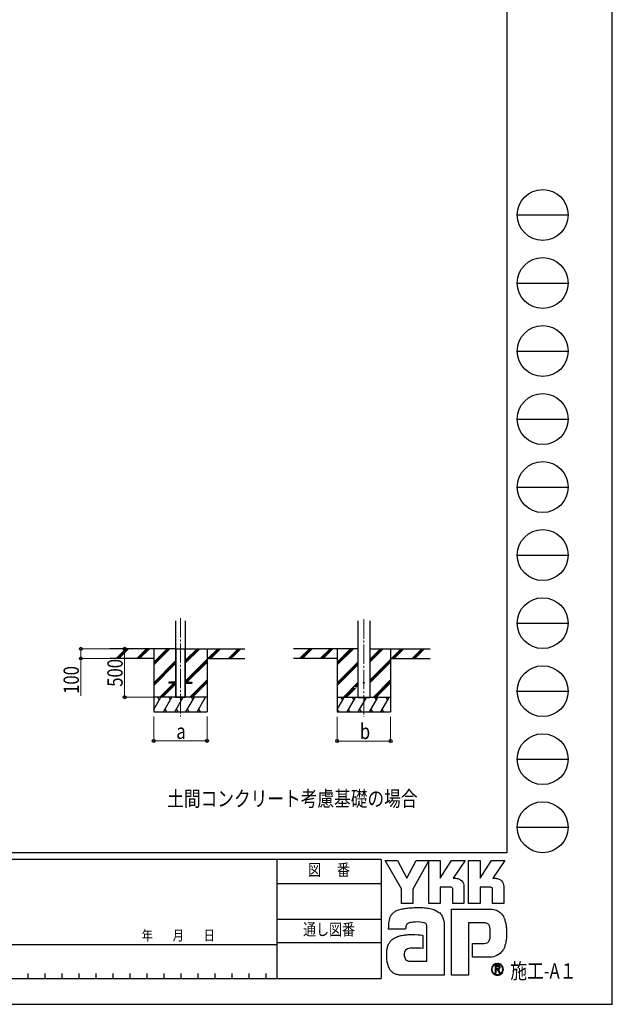
# Model space of a CAD drawing. Units: millimetres. Extents: x 0 to 29435, y -2 to 20790.
# Drawn here: x 23330 to 29435, y -2 to 10130 of the extents above; entities that cross this region are included whole.
import ezdxf
from ezdxf.enums import TextEntityAlignment as Align

# ---------------------------------------------------------------- set-up
doc = ezdxf.new("R2010")
doc.units = ezdxf.units.MM
doc.linetypes.add('YCENTER_1', pattern=[13, 10, -1, 1, -1])
for name, color, linetype, lineweight in [('USER1', 3, 'Continuous', 13), ('YKK_12', 2, 'Continuous', 13), ('YKK_A1', 4, 'Continuous', 30), ('YKK_D', 6, 'Continuous', 13), ('YKK_ZWAK', 7, 'Continuous', 30)]:
    doc.layers.add(name, color=color, linetype=linetype, lineweight=lineweight)
doc.styles.add('text-b', font='extslim2.shx', dxfattribs={"width": 0.8, "bigfont": 'extfont2.shx'})

msp = doc.modelspace()

# ---------------------------------------------------------------- linework, layer by layer
at = {"layer": 'YKK_12', "linetype": 'YCENTER_1', "ltscale": 20}
for p, q in [((24986, 3971), (24986, 2958)), ((26876, 3960), (26876, 2957))]:
    msp.add_line(p, q, dxfattribs=at)
at = {"layer": 'YKK_A1'}
for p, q in [((24936, 3942), (24936, 3157)), ((24936, 3942), (24936, 3157)), ((25036, 3942), (25036, 3157)), ((25036, 3942), (25036, 3157)), ((26813, 3942), (26813, 3656)), ((26815, 3942), (26815, 3156)), ((26815, 3942), (26815, 3656)), ((26937, 3942), (26937, 3156)), ((26937, 3942), (26937, 3656)), ((26938, 3942), (26938, 3656)), ((24936, 3657), (24260, 3657)), ((24327, 3559), (24425, 3657)), ((24339, 3557), (24439, 3657)), ((24353, 3557), (24453, 3657)), ((24539, 3559), (24637, 3657)), ((24551, 3557), (24651, 3657)), ((24566, 3557), (24666, 3657)), ((24711, 3657), (24711, 3008)), ((24711, 3491), (24878, 3657)), ((24711, 3505), (24864, 3657)), ((24711, 3519), (24849, 3657)), ((24936, 3657), (25036, 3657)), ((24938, 3657), (24938, 3157)), ((24940, 3657), (24940, 3157)), ((25032, 3657), (25032, 3157)), ((25033, 3657), (25033, 3157)), ((25036, 3507), (25186, 3657)), ((25036, 3521), (25172, 3657)), ((25036, 3536), (25158, 3657)), ((25036, 3657), (25651, 3657)), ((25261, 3657), (25261, 3008)), ((25270, 3557), (25370, 3657)), ((25284, 3557), (25384, 3657)), ((25298, 3557), (25398, 3657)), ((25482, 3557), (25582, 3657)), ((25496, 3557), (25596, 3657)), ((25510, 3557), (25610, 3657)), ((26815, 3656), (26150, 3656)), ((26217, 3558), (26315, 3656)), ((26229, 3556), (26329, 3656)), ((26243, 3556), (26343, 3656)), ((26429, 3558), (26527, 3656)), ((26441, 3556), (26541, 3656)), ((26456, 3556), (26556, 3656)), ((26601, 3656), (26601, 3007)), ((26601, 3490), (26768, 3656)), ((26601, 3504), (26754, 3656)), ((26601, 3518), (26739, 3656)), ((26813, 3656), (26814, 3656)), ((26814, 3656), (26814, 3656)), ((26814, 3656), (26815, 3656)), ((26815, 3656), (26815, 3656)), ((26815, 3656), (26815, 3656)), ((26937, 3517), (27076, 3656)), ((26937, 3531), (27062, 3656)), ((26937, 3545), (27048, 3656)), ((26937, 3656), (27559, 3656)), ((26937, 3656), (26937, 3656)), ((26937, 3656), (26938, 3656)), ((26937, 3656), (26937, 3656)), ((26937, 3656), (26937, 3656)), ((26938, 3656), (26938, 3656)), ((27151, 3656), (27151, 3007)), ((27160, 3556), (27260, 3656)), ((27174, 3556), (27274, 3656)), ((27188, 3556), (27288, 3656)), ((27372, 3556), (27472, 3656)), ((27386, 3556), (27486, 3656)), ((27400, 3556), (27500, 3656)), ((24711, 3557), (24260, 3557)), ((25036, 3323), (25261, 3548)), ((25261, 3557), (25651, 3557)), ((26601, 3556), (26150, 3556)), ((26937, 3333), (27151, 3547)), ((27151, 3556), (27559, 3556)), ((24711, 3307), (24936, 3532)), ((24711, 3293), (24936, 3518)), ((24711, 3278), (24936, 3503)), ((25039, 3312), (25261, 3534)), ((25053, 3312), (25261, 3520)), ((26601, 3306), (26815, 3520)), ((26601, 3292), (26815, 3506)), ((26601, 3277), (26815, 3492)), ((26937, 3319), (27151, 3533)), ((26937, 3305), (27151, 3519)), ((24774, 3157), (24919, 3303)), ((24788, 3157), (24933, 3303)), ((24802, 3157), (24936, 3291)), ((24936, 3312), (24868, 3312)), ((24868, 3312), (24868, 3303)), ((24936, 3303), (24868, 3303)), ((24928, 3312), (24936, 3320)), ((25036, 3312), (25103, 3312)), ((25036, 3295), (25044, 3303)), ((25036, 3303), (25103, 3303)), ((25082, 3157), (25261, 3336)), ((25096, 3157), (25261, 3322)), ((25103, 3312), (25103, 3303)), ((25110, 3157), (25261, 3308)), ((26664, 3156), (26815, 3308)), ((26678, 3156), (26776, 3254)), ((26692, 3156), (26788, 3252)), ((26782, 3261), (26815, 3294)), ((26797, 3261), (26815, 3279)), ((26972, 3156), (27151, 3335)), ((26986, 3156), (27151, 3321)), ((27000, 3156), (27151, 3307)), ((24711, 3032), (24783, 3157)), ((25261, 3157), (24711, 3157)), ((24768, 3132), (24753, 3157)), ((24812, 3008), (24899, 3157)), ((24884, 3132), (24869, 3157)), ((24928, 3008), (25014, 3157)), ((24936, 3157), (25036, 3157)), ((24999, 3132), (24984, 3157)), ((25043, 3008), (25130, 3157)), ((25115, 3132), (25100, 3157)), ((25159, 3008), (25245, 3157)), ((26601, 3031), (26673, 3156)), ((27151, 3156), (26601, 3156)), ((26658, 3131), (26643, 3156)), ((26702, 3007), (26789, 3156)), ((26774, 3131), (26759, 3156)), ((26815, 3156), (26937, 3156)), ((26818, 3007), (26904, 3156)), ((26889, 3131), (26874, 3156)), ((26933, 3007), (27020, 3156)), ((27005, 3131), (26990, 3156)), ((27049, 3007), (27135, 3156)), ((27120, 3131), (27105, 3156)), ((24711, 3008), (25261, 3008)), ((24827, 3033), (24842, 3008)), ((24943, 3033), (24958, 3008)), ((25058, 3033), (25073, 3008)), ((25174, 3033), (25189, 3008)), ((26601, 3007), (27151, 3007)), ((26602, 3032), (26617, 3007)), ((26717, 3032), (26732, 3007)), ((26833, 3032), (26848, 3007)), ((26948, 3032), (26963, 3007)), ((27064, 3032), (27079, 3007))]:
    msp.add_line(p, q, dxfattribs=at)
msp.add_circle((26876, 3307), 5, dxfattribs=at)
at = {"layer": 'YKK_D'}
for p, q in [((24326, 3657), (23959, 3657)), ((23960, 3657), (23960, 3557)), ((24485, 3657), (24410, 3657)), ((24411, 3657), (24411, 3157)), ((24326, 3557), (23959, 3557)), ((23960, 3557), (23960, 3172)), ((24710, 3157), (24410, 3157)), ((24711, 2958), (24711, 2707)), ((25261, 2958), (25261, 2707)), ((26601, 2957), (26601, 2706)), ((27151, 2957), (27151, 2706)), ((24711, 2708), (25261, 2708)), ((26601, 2707), (27151, 2707))]:
    msp.add_line(p, q, dxfattribs=at)
at = {"layer": 'YKK_D', "linetype": 'ByBlock', "lineweight": -2}
for centre in [(23960, 3657), (24411, 3657), (23960, 3557), (24411, 3157), (24711, 2708), (25261, 2708), (26601, 2707), (27151, 2707)]:
    msp.add_circle(centre, 14.9, dxfattribs=at)
at = {"layer": 'YKK_D', "linetype": 'ByBlock', "lineweight": -2, "transparency": 16777216}
msp.add_circle((29433, 0), 2.4, dxfattribs=at)
at = {"layer": 'YKK_ZWAK'}
for p, q in [((29435, 0), (29435, 20790)), ((28350, 20108), (28350, 1558)), ((28455, 8120), (28980, 8120)), ((28455, 7420), (28980, 7420)), ((28455, 6720), (28980, 6720)), ((28455, 6020), (28980, 6020)), ((28455, 5320), (28980, 5320)), ((28455, 4620), (28980, 4620)), ((28455, 3920), (28980, 3920)), ((28455, 3220), (28980, 3220)), ((28455, 2520), (28980, 2520)), ((28455, 1820), (28980, 1820)), ((28350, 1558), (1050, 1558)), ((25979, 1488), (22365, 1488)), ((25979, 1488), (25979, 262)), ((27055, 1488), (25979, 1488)), ((27055, 1488), (27055, 262)), ((25979, 1242), (27055, 1242)), ((25979, 875), (27055, 875)), ((22365, 612), (25979, 612)), ((27055, 630), (25979, 630)), ((23415, 315), (23415, 262)), ((23590, 315), (23590, 262)), ((23765, 315), (23765, 262)), ((23940, 315), (23940, 262)), ((24115, 315), (24115, 262)), ((24290, 315), (24290, 262)), ((24465, 315), (24465, 262)), ((24640, 315), (24640, 262)), ((24815, 315), (24815, 262)), ((24990, 315), (24990, 262)), ((25165, 315), (25165, 262)), ((25340, 315), (25340, 262)), ((25515, 315), (25515, 262)), ((25690, 315), (25690, 262)), ((25865, 315), (25865, 262)), ((22365, 262), (25979, 262)), ((25979, 262), (27055, 262)), ((0, 0), (29435, 0))]:
    msp.add_line(p, q, dxfattribs=at)
at = {"layer": 'YKK_ZWAK', "linetype": 'ByBlock', "lineweight": -2}
msp.add_lwpolyline([(27094, 1477), (27222, 1477), (27319, 1295), (27416, 1477), (27545, 1477), (27379, 1183), (27379, 1036), (27262, 1036), (27262, 1187)], close=True, dxfattribs=at)
for points in [[(27824, 1294, -0.051726), (27842, 1292, -0.052499), (27858, 1287), (27872, 1279), (27884, 1269), (27894, 1256), (27901, 1242), (27906, 1227), (27907, 1211), (27907, 1035), (27791, 1035), (27791, 1185, 0.432687), (27774, 1202), (27663, 1202), (27663, 1036), (27545, 1036), (27545, 1477), (27663, 1477), (27663, 1296), (27780, 1477), (27919, 1477), (27794, 1294), (27798, 1294), (27803, 1294), (27808, 1294), (27813, 1294), (27818, 1294), (27821, 1294), (27823, 1294)], [(28234, 1294, -0.051663), (28252, 1292, -0.052338), (28268, 1287), (28282, 1279), (28294, 1269), (28304, 1256), (28311, 1242), (28315, 1227), (28317, 1211), (28317, 1036), (28201, 1036), (28201, 1185, 0.435514), (28184, 1202), (28073, 1202), (28073, 1036), (27954, 1036), (27954, 1477), (28073, 1477), (28073, 1296), (28189, 1477), (28328, 1477), (28203, 1294), (28208, 1294), (28213, 1294), (28218, 1294), (28223, 1294), (28227, 1294), (28230, 1294), (28233, 1294)], [(27410, 993, -0.018094), (27470, 993, -0.024721), (27529, 988, -0.036616), (27584, 976, -0.058112), (27629, 957, -0.03375), (27649, 944, -0.037521), (27664, 930, -0.039357), (27677, 914, -0.0386), (27687, 897, -0.035423), (27694, 878), (27699, 858), (27702, 836), (27703, 813), (27703, 298), (27281, 298, -0.028892), (27243, 299, -0.043915), (27210, 306, -0.060177), (27182, 318, -0.069903), (27158, 337, -0.065797), (27139, 363, -0.051969), (27125, 398, -0.037389), (27115, 443, -0.026103), (27111, 498, -0.034557), (27112, 545, -0.041878), (27119, 584, -0.048259), (27131, 616, -0.051361), (27147, 642, -0.04953), (27167, 663, -0.043327), (27189, 678, -0.034891), (27212, 690, -0.026086), (27236, 699, -0.029358), (27279, 709, -0.022398), (27322, 714, -0.01753), (27363, 716, -0.014179), (27401, 716), (27434, 713), (27460, 711), (27477, 708), (27484, 706), (27484, 572), (27464, 574), (27443, 576), (27421, 576), (27400, 576), (27382, 576), (27367, 575), (27357, 575), (27353, 574), (27338, 572), (27325, 567), (27314, 561), (27305, 554), (27298, 545), (27294, 534), (27291, 521), (27290, 507), (27292, 491), (27296, 478), (27300, 468), (27306, 459), (27314, 453), (27321, 448), (27330, 445), (27339, 443), (27525, 443), (27525, 787), (27525, 794), (27525, 801), (27524, 807), (27522, 813), (27520, 819), (27517, 824), (27513, 829), (27508, 833), (27497, 837), (27480, 840), (27457, 843), (27432, 845), (27405, 844), (27379, 843, 0.027851), (27355, 838, 0.045184), (27334, 832), (27326, 827), (27320, 822), (27315, 815), (27312, 808), (27309, 800), (27308, 791), (27307, 781), (27306, 771), (27131, 771), (27132, 795), (27133, 822, -0.022557), (27136, 850, -0.03534), (27142, 879, -0.049232), (27153, 907, -0.06152), (27171, 932, -0.06655), (27197, 954, -0.061399), (27232, 970, -0.028035), (27259, 977, -0.015355), (27301, 984, -0.013333), (27352, 990, -0.014543)], [(28334, 621, -0.035312), (28323, 584, -0.058477), (28308, 555, -0.028882), (28294, 537, -0.030955), (28278, 522), (28262, 509), (28246, 499), (28228, 492), (28210, 487), (28192, 484), (28174, 483), (27994, 483), (27994, 624), (28096, 624), (28114, 624), (28131, 626), (28145, 630, 0.088267), (28157, 638, 0.083745), (28166, 651, 0.058286), (28172, 670, 0.036044), (28177, 696, 0.022073), (28178, 732), (28178, 754), (28177, 774), (28174, 791), (28170, 806, 0.073112), (28162, 818, 0.087251), (28152, 827, 0.077447), (28137, 833, 0.055437), (28119, 835), (27952, 835), (27952, 298), (27777, 298), (27777, 977), (28183, 977, -0.040311), (28213, 974, -0.042197), (28239, 966, -0.041885), (28260, 956, -0.039554), (28278, 943, -0.035941), (28293, 929), (28304, 915), (28313, 901), (28319, 888, -0.04472), (28332, 851, -0.030712), (28341, 808, -0.023866), (28345, 761, -0.021133), (28346, 712, -0.021507), (28342, 665, -0.025417)], [(28295, 400, 0.199597), (28251, 418, 0.413355), (28189, 356, 0.200198), (28207, 313, 0.19909), (28251, 295, 0.198684), (28295, 313, 0.200316), (28313, 356, 0.20047), (28295, 400)], [(28251, 301, -0.201097), (28212, 317, -0.201372), (28196, 356, -0.200369), (28212, 395, -0.200196), (28251, 412, -0.199293), (28290, 395, -0.199206), (28306, 356, -0.413286), (28251, 301)], [(28268, 384, -0.196518), (28271, 376), (28270, 372), (28269, 369), (28267, 367), (28264, 365), (28262, 364), (28259, 364), (28256, 363), (28253, 363), (28246, 363), (28250, 357), (28273, 318), (28282, 318), (28260, 356), (28262, 356), (28264, 357), (28266, 357), (28267, 358), (28269, 359), (28271, 360), (28272, 361), (28273, 362, 0.200182), (28279, 376), (28279, 378), (28278, 380), (28278, 382), (28277, 384), (28277, 385), (28276, 387), (28275, 388), (28273, 390), (28272, 391), (28270, 393), (28268, 394), (28266, 394), (28263, 395), (28261, 396), (28258, 396), (28256, 396), (28229, 396), (28229, 318), (28237, 318), (28237, 388), (28256, 388), (28258, 388), (28259, 388), (28261, 388), (28263, 387), (28264, 387), (28265, 386), (28267, 385)]]:
    msp.add_lwpolyline(points, format="xyb", close=True, dxfattribs=at)
at = {"layer": 'YKK_ZWAK'}
for centre in [(28718, 8120), (28718, 7420), (28718, 6720), (28718, 6020), (28718, 5320), (28718, 4620), (28718, 3920), (28718, 3220), (28718, 2520), (28718, 1820)]:
    msp.add_circle(centre, 262, dxfattribs=at)

# ---------------------------------------------------------------- texts
at = {"layer": 'USER1', "style": 'text-b', "width": 0.8}
msp.add_text('土間コンクリート考慮基礎の場合', height=157.5, dxfattribs=at).set_placement((24850, 2035))
at = {"layer": 'YKK_D', "style": 'text-b', "width": 0.8}
for s, p in [('100', (23940, 3192)), ('500', (24391, 3265))]:
    msp.add_text(s, height=157.5, rotation=90, dxfattribs=at).set_placement(p)
for s, p in [('a', (24944, 2728)), ('b', (26834, 2727))]:
    msp.add_text(s, height=158, dxfattribs=at).set_placement(p)
at = {"layer": 'YKK_ZWAK', "style": 'text-b', "width": 0.8}
for s, p in [('図\u3000 番', (26517, 1365)), ('通し図番', (26517, 752))]:
    msp.add_text(s, height=122.5, dxfattribs=at).set_placement(p, align=Align.MIDDLE)
for s, height, p in [('年        月        日', 105, (24587, 654)), ('施工-A１', 157.5, (28385, 262))]:
    msp.add_text(s, height=height, dxfattribs=at).set_placement(p)

doc.saveas('drawing.dxf')
